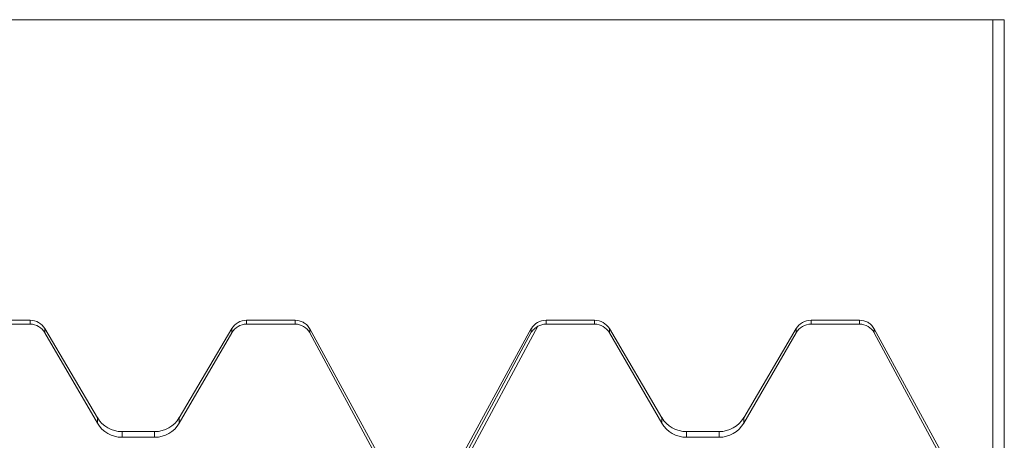
# Model space of a CAD drawing. Units: millimetres. Extents: x -570 to 930, y -206 to 397.
# Drawn here: x 757 to 930, y 323 to 397 of the extents above; entities that cross this region are included whole.
import ezdxf

# ---------------------------------------------------------------- set-up
doc = ezdxf.new("R2010")
doc.units = ezdxf.units.MM

msp = doc.modelspace()

# ---------------------------------------------------------------- linework, layer by layer
at = {"color": 7, "linetype": 'Continuous', "lineweight": 15}
for p, q in [((928.07, 397.19), (-567.93, 397.19)), ((928.07, 397.19), (930.07, 397.19)), ((928.07, 396.7), (928.07, 397.19)), ((928.07, 396.7), (928.07, 228.91)), ((930.07, 397.19), (930.07, 228.91)), ((758.69, 344.28), (750.16, 344.28)), ((758.69, 343.58), (750.16, 343.58)), ((805.3, 344.28), (796.76, 344.28)), ((805.3, 343.58), (796.76, 343.58)), ((857.99, 344.28), (849.46, 344.28)), ((857.99, 343.58), (849.46, 343.58)), ((904.6, 344.28), (896.06, 344.28)), ((904.6, 343.58), (896.06, 343.58)), ((770.53, 327.12), (761.29, 342.81)), ((770.53, 326.17), (761.29, 342.09)), ((794.16, 342.81), (784.92, 327.12)), ((794.16, 342.09), (784.92, 326.17)), ((822.44, 316.1), (807.87, 342.77)), ((807.89, 342.09), (807.89, 342.74)), ((822.16, 315.57), (807.89, 342.09)), ((846.86, 342.81), (828.8, 309.73)), ((846.86, 342.17), (846.86, 342.81)), ((869.83, 327.12), (860.59, 342.81)), ((869.83, 326.17), (860.59, 342.09)), ((893.46, 342.81), (884.22, 327.12)), ((893.46, 342.09), (884.22, 326.17)), ((921.74, 316.1), (907.17, 342.77)), ((907.19, 342.09), (907.19, 342.74)), ((921.46, 315.57), (907.19, 342.09)), ((780.59, 324.67), (774.86, 324.67)), ((879.89, 324.67), (874.16, 324.67)), ((780.59, 323.68), (774.86, 323.68)), ((879.89, 323.68), (874.16, 323.68))]:
    msp.add_line(p, q, dxfattribs=at)
at = {"color": 8, "linetype": 'Continuous', "lineweight": 15}
for p, q in [((758.69, 343.58), (758.69, 344.28)), ((796.76, 343.58), (796.76, 344.28)), ((805.3, 343.58), (805.3, 344.28)), ((848.02, 343.22), (830.82, 311.24)), ((849.46, 344.28), (849.46, 343.58)), ((857.99, 343.58), (857.99, 344.28)), ((896.06, 343.58), (896.06, 344.28)), ((904.6, 343.58), (904.6, 344.28)), ((761.29, 342.09), (761.29, 342.81)), ((794.16, 342.09), (794.16, 342.81)), ((822.44, 316.09), (807.89, 342.74)), ((846.86, 342.17), (828.8, 308.58)), ((860.59, 342.09), (860.59, 342.81)), ((893.46, 342.09), (893.46, 342.81)), ((921.74, 316.09), (907.19, 342.74)), ((770.53, 326.17), (770.53, 327.12)), ((784.92, 326.17), (784.92, 327.12)), ((869.83, 326.17), (869.83, 327.12)), ((884.22, 326.17), (884.22, 327.12)), ((774.86, 323.68), (774.86, 324.67)), ((780.59, 323.68), (780.59, 324.67)), ((874.16, 323.68), (874.16, 324.67)), ((879.89, 323.68), (879.89, 324.67))]:
    msp.add_line(p, q, dxfattribs=at)
at = {"color": 7, "linetype": 'Continuous', "lineweight": 15}
for centre, major_axis, ratio, start_param, end_param in [((758.69, 341.34), (3, 0), 0.980309, 0.523599, 1.570796), ((758.69, 340.6), (3, 0), 0.99511, 0.523599, 1.570796), ((796.76, 341.34), (3, 0), 0.980309, 1.570796, 2.617994), ((796.76, 340.6), (3, 0), 0.99511, 1.570796, 2.617994), ((805.3, 341.34), (3, 0), 0.980309, 1.071147, 1.570796), ((805.3, 340.6), (3, 0), 0.99511, 0.524586, 1.570796), ((849.46, 341.34), (3, 0), 0.980309, 1.570796, 2.617007), ((849.46, 340.6), (3, 0), 0.99511, 1.570796, 2.070167), ((857.99, 341.34), (3, 0), 0.980309, 0.523599, 1.570796), ((857.99, 340.6), (3, 0), 0.99511, 0.523599, 1.570796), ((896.06, 341.34), (3, 0), 0.980309, 1.570796, 2.617994), ((896.06, 340.6), (3, 0), 0.99511, 1.570796, 2.617994), ((904.6, 341.34), (3, 0), 0.980309, 1.071147, 1.570796), ((904.6, 340.6), (3, 0), 0.99511, 0.524586, 1.570796), ((774.86, 329.58), (5, 0), 0.980309, 3.665191, 4.712389), ((774.86, 328.65), (5, 0), 0.99511, 3.665191, 4.712389), ((780.59, 329.58), (5, 0), 0.980309, 4.712389, 5.759587), ((780.59, 328.65), (5, 0), 0.99511, 4.712389, 5.759587), ((874.16, 329.58), (5, 0), 0.980309, 3.665191, 4.712389), ((874.16, 328.65), (5, 0), 0.99511, 3.665191, 4.712389), ((879.89, 329.58), (5, 0), 0.980309, 4.712389, 5.759587), ((879.89, 328.65), (5, 0), 0.99511, 4.712389, 5.759587)]:
    msp.add_ellipse(centre, major_axis=major_axis, ratio=ratio, start_param=start_param, end_param=end_param, dxfattribs=at)
for points, knots in [([(807.89, 342.74), (807.89, 342.74), (807.89, 342.74), (807.89, 342.75), (807.87, 342.78), (807.78, 342.94), (807.52, 343.31), (807.14, 343.68), (806.81, 343.87), (806.73, 343.92)], [0, 0, 0, 0, 0.004037, 0.009173, 0.023126, 0.085646, 0.33434, 0.836641, 1, 1, 1, 1]), ([(848.02, 343.22), (847.84, 343.11), (847.4, 342.84), (847.06, 342.46), (846.89, 342.22), (846.88, 342.2), (846.87, 342.18), (846.86, 342.17), (846.86, 342.17), (846.86, 342.17), (846.86, 342.17), (846.86, 342.17)], [0, 0, 0, 0, 0.3657424, 0.9233015, 0.9496149, 0.9669641, 0.9785251, 0.9900324, 0.9946622, 0.9984079, 1, 1, 1, 1]), ([(907.19, 342.74), (907.19, 342.74), (907.19, 342.74), (907.19, 342.75), (907.17, 342.78), (907.08, 342.94), (906.82, 343.31), (906.44, 343.68), (906.11, 343.87), (906.03, 343.92)], [0, 0, 0, 0, 0.004037, 0.009182, 0.023135, 0.08564, 0.334356, 0.836639, 1, 1, 1, 1])]:
    msp.add_open_spline(points, degree=3, knots=knots, dxfattribs=at)

doc.saveas('drawing.dxf')
